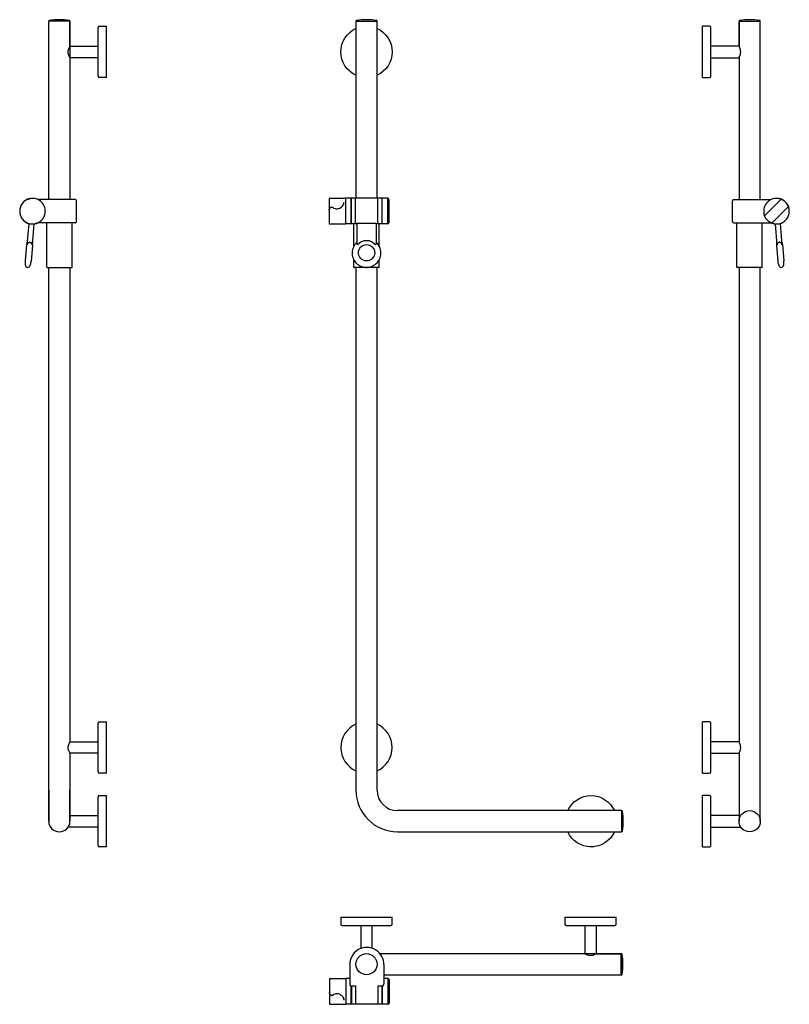
# Model space of a CAD drawing. Units: millimetres. Extents: x -56 to 1145, y -2202 to -666.
import ezdxf

# ---------------------------------------------------------------- set-up
doc = ezdxf.new("R2010")
doc.units = ezdxf.units.MM
doc.layers.add('Hewi', color=7, linetype='Continuous')

msp = doc.modelspace()

# ---------------------------------------------------------------- linework, layer by layer
at = {"layer": 'Hewi'}
for p, q in [((-10.7, -668.4), (-10.7, -668.3)), ((22.3, -668.4), (-10.7, -668.4)), ((-10.7, -946.7), (-10.7, -668.9)), ((22.2, -668.8), (22.2, -707.3)), ((22.2, -668.8), (22.3, -946.7)), ((22.3, -668.3), (22.3, -668.4)), ((22.3, -707.3), (22.3, -668.9)), ((468.5, -668.3), (468.5, -668.4)), ((468.5, -668.4), (501.5, -668.4)), ((468.5, -668.9), (468.5, -944.6)), ((501.5, -668.4), (501.5, -668.3)), ((501.5, -944.6), (501.5, -668.9)), ((1066.4, -668.3), (1066.4, -668.4)), ((1066.4, -668.4), (1099.4, -668.4)), ((1066.4, -668.8), (1066.4, -707.3)), ((1066.4, -707.3), (1066.4, -668.9)), ((1099.4, -668.4), (1099.4, -668.3)), ((1099.4, -946.7), (1099.4, -668.9)), ((445.1, -713.3), (445, -713.3)), ((445, -713.9), (445, -714)), ((445, -714), (445, -714)), ((445, -718.7), (445, -714)), ((445, -718.7), (445, -718.8)), ((445, -718.7), (445, -718.7)), ((445, -719.3), (445.1, -719.3)), ((1066.4, -725.3), (1066.4, -946.7)), ((-10.7, -1916.1), (-10.7, -1052.7)), ((22.2, -1052.7), (22.3, -1792.1)), ((468.5, -1052.6), (468.5, -1867.6)), ((501.5, -1867.6), (501.5, -1052.6)), ((1066.4, -1052.7), (1066.4, -1792.1)), ((1099.4, -1916.1), (1099.4, -1052.7)), ((22.3, -1810.1), (22.3, -1916.1)), ((1066.4, -1810.1), (1066.4, -1916.1)), ((882.8, -1899.6), (533.5, -1899.6)), ((883.4, -1899.6), (883.3, -1899.6)), ((883.3, -1932.6), (883.3, -1899.6)), ((533.5, -1932.6), (882.8, -1932.6)), ((883.3, -1932.6), (883.4, -1932.6)), ((833, -1956), (833, -1956.1)), ((833.5, -1956), (833.6, -1956.1)), ((833.6, -1956.1), (833.6, -1956)), ((838.4, -1956), (833.6, -1956.1)), ((838.4, -1956), (838.5, -1955.9)), ((838.4, -1956), (838.4, -1955.9)), ((839, -1956), (839, -1955.9)), ((458.8, -2139.6), (458.8, -2169.6)), ((512.2, -2139.6), (512.2, -2169.6)), ((427.1, -2162.6), (427.1, -2183.7)), ((428.1, -2161.6), (452.6, -2161.6)), ((452.6, -2161.6), (452.6, -2195.8)), ((452.6, -2164.2), (452.8, -2164.2)), ((458.8, -2161.6), (452.8, -2161.6)), ((452.8, -2161.6), (452.8, -2201.6)), ((518.2, -2161.6), (512.2, -2161.6)), ((518.2, -2161.6), (518.2, -2201.6)), ((518.2, -2164.2), (518.3, -2164.2)), ((518.3, -2161.6), (518.3, -2167.5)), ((520.3, -2163.6), (520.3, -2168.9)), ((460.8, -2172.9), (461.3, -2172.9)), ((461.3, -2201.6), (461.3, -2172.9)), ((461.3, -2172.9), (468, -2172.9)), ((461.3, -2173.6), (461.5, -2173.6)), ((461.3, -2176), (461.5, -2176)), ((461.5, -2177.4), (461.3, -2177.4)), ((461.5, -2179.5), (461.3, -2179.5)), ((461.5, -2172.9), (461.5, -2201.6)), ((468, -2172.9), (468, -2201.6)), ((503, -2172.9), (509.7, -2172.9)), ((503, -2201.6), (503, -2172.9)), ((509.5, -2172.9), (509.5, -2201.6)), ((509.5, -2173.6), (509.7, -2173.6)), ((509.7, -2172.9), (510.2, -2172.9)), ((509.7, -2201.6), (509.7, -2172.9)), ((518.3, -2167.5), (518.3, -2201.6)), ((520.3, -2168.9), (520.3, -2199.6)), ((427.1, -2183.7), (427.1, -2200.5)), ((430.8, -2188.1), (431.4, -2188.1)), ((452.6, -2195.8), (452.6, -2201.6)), ((461.3, -2189.6), (461.5, -2189.6)), ((509.5, -2189.6), (509.7, -2189.6)), ((427.1, -2200.5), (427.1, -2200.6)), ((428.1, -2201.6), (452.6, -2201.6)), ((452.6, -2199), (452.8, -2199)), ((461.3, -2201.6), (452.8, -2201.6)), ((468, -2201.6), (461.5, -2201.6)), ((503, -2201.6), (468, -2201.6)), ((509.5, -2201.6), (503, -2201.6)), ((518.2, -2201.6), (509.7, -2201.6)), ((518.2, -2199), (518.3, -2199))]:
    msp.add_line(p, q, dxfattribs=at)
at = {"layer": 'Hewi', "linetype": 'Continuous'}
for p, q in [((66.3, -754.3), (66.3, -678.3)), ((68.3, -676.3), (79.3, -676.3)), ((79.3, -756.3), (79.3, -676.3)), ((1020.4, -676.3), (1009.4, -676.3)), ((1009.4, -756.3), (1009.4, -676.3)), ((1022.4, -754.3), (1022.4, -678.3)), ((22.3, -707.3), (66.3, -707.3)), ((1066.4, -707.3), (1022.4, -707.3)), ((66.3, -725.3), (22.3, -725.3)), ((1022.4, -725.3), (1066.4, -725.3)), ((79.3, -756.3), (68.3, -756.3)), ((1009.4, -756.3), (1020.4, -756.3)), ((66.3, -1839.1), (66.3, -1763.1)), ((68.3, -1761.1), (79.3, -1761.1)), ((79.3, -1841.1), (79.3, -1761.1)), ((1020.4, -1761.1), (1009.4, -1761.1)), ((1009.4, -1841.1), (1009.4, -1761.1)), ((1022.4, -1839.1), (1022.4, -1763.1)), ((22.3, -1792.1), (66.3, -1792.1)), ((1066.4, -1792.1), (1022.4, -1792.1)), ((66.3, -1810.1), (22.3, -1810.1)), ((1022.4, -1810.1), (1066.4, -1810.1)), ((79.3, -1841.1), (68.3, -1841.1)), ((1009.4, -1841.1), (1020.4, -1841.1)), ((66.3, -1954.1), (66.3, -1878.1)), ((68.3, -1876.1), (79.3, -1876.1)), ((79.3, -1956.1), (79.3, -1876.1)), ((1020.4, -1876.1), (1009.4, -1876.1)), ((1009.4, -1956.1), (1009.4, -1876.1)), ((1022.4, -1954.1), (1022.4, -1878.1)), ((22.3, -1907.1), (66.3, -1907.1)), ((1066.4, -1907.1), (1022.4, -1907.1)), ((66.3, -1925.1), (19.6, -1925.1)), ((1022.4, -1925.1), (1069.1, -1925.1)), ((79.3, -1956.1), (68.3, -1956.1)), ((1009.4, -1956.1), (1020.4, -1956.1)), ((445, -2065.7), (445, -2076.7)), ((445, -2065.7), (525, -2065.7)), ((525, -2076.7), (525, -2065.7)), ((794.7, -2065.7), (794.7, -2076.7)), ((794.7, -2065.7), (874.7, -2065.7)), ((874.7, -2076.7), (874.7, -2065.7)), ((447, -2078.7), (523, -2078.7)), ((476, -2078.7), (476, -2114.7)), ((494, -2114.3), (494, -2078.7)), ((796.7, -2078.7), (872.7, -2078.7)), ((825.7, -2078.7), (825.7, -2122.7)), ((843.7, -2122.7), (843.7, -2078.7)), ((882.2, -2122.7), (506.1, -2122.7)), ((525.6, -2122.7), (506.1, -2122.7)), ((843.7, -2122.7), (882.2, -2122.7)), ((882.2, -2139.2), (882.2, -2122.7)), ((882.8, -2122.7), (882.7, -2122.7)), ((882.7, -2155.7), (882.7, -2122.7)), ((882.2, -2155.7), (882.2, -2139.2)), ((512.2, -2155.7), (882.2, -2155.7)), ((882.7, -2155.7), (882.8, -2155.7))]:
    msp.add_line(p, q, dxfattribs=at)
at = {"layer": 'Hewi', "extrusion": (0, 1, 0)}
for p, q in [((5.9, -946.7), (-27.4, -946.7)), ((30.6, -946.7), (5.9, -946.7)), ((32.6, -980.7), (32.6, -948.7)), ((426.7, -945.6), (426.7, -945.8)), ((426.7, -945.8), (426.7, -962.5)), ((427.7, -944.6), (452.2, -944.6)), ((452.2, -944.6), (452.2, -950.5)), ((452.2, -947.2), (452.4, -947.2)), ((452.2, -950.5), (452.2, -984.6)), ((460.9, -944.6), (452.4, -944.6)), ((452.4, -944.6), (452.4, -964.6)), ((460.9, -984.6), (460.9, -944.6)), ((460.9, -946.6), (461.1, -946.6)), ((461.1, -949.3), (460.9, -949.3)), ((467.6, -944.6), (461.1, -944.6)), ((461.1, -944.6), (461.1, -964.6)), ((502.6, -944.6), (467.6, -944.6)), ((467.6, -944.6), (467.6, -984.6)), ((509.1, -944.6), (502.6, -944.6)), ((502.6, -984.6), (502.6, -944.6)), ((509.1, -944.6), (509.1, -964.6)), ((509.1, -946.6), (509.3, -946.6)), ((509.3, -949.3), (509.1, -949.3)), ((517.8, -944.6), (509.3, -944.6)), ((509.3, -984.6), (509.3, -944.6)), ((517.8, -944.6), (517.8, -964.6)), ((517.8, -947.2), (517.9, -947.2)), ((517.9, -944.6), (517.9, -984.6)), ((519.9, -946.6), (519.9, -982.6)), ((1056, -980.7), (1056, -948.7)), ((1058, -946.7), (1082.7, -946.7)), ((1082.7, -946.7), (1116, -946.7)), ((1107.2, -970.8), (1130.9, -947.2)), ((426.7, -962.5), (426.7, -983.6)), ((431, -958.2), (430.4, -958.2)), ((452.4, -964.6), (452.4, -984.6)), ((460.9, -956.6), (461.1, -956.6)), ((461.1, -964.6), (461.1, -984.6)), ((509.1, -956.6), (509.3, -956.6)), ((509.1, -964.6), (509.1, -984.6)), ((517.8, -964.6), (517.8, -984.6)), ((1142.2, -958.5), (1118.6, -982.1)), ((5.9, -982.7), (-27.4, -982.7)), ((-13.8, -1052), (-13.8, -982.7)), ((30.6, -982.7), (5.9, -982.7)), ((25.6, -1052), (25.6, -982.7)), ((452.2, -982), (452.4, -982)), ((460.9, -970.3), (461.1, -970.3)), ((460.9, -970.4), (461.1, -970.4)), ((461.1, -972.4), (460.9, -972.4)), ((460.9, -972.6), (461.1, -972.6)), ((460.9, -979.9), (461.1, -979.9)), ((461.1, -982.6), (460.9, -982.6)), ((509.1, -972.6), (509.3, -972.6)), ((509.1, -979.9), (509.3, -979.9)), ((509.3, -982.6), (509.1, -982.6)), ((517.8, -982), (517.9, -982)), ((1058, -982.7), (1082.7, -982.7)), ((1063, -1052), (1063, -982.7)), ((1082.7, -982.7), (1116, -982.7)), ((1102.4, -1052), (1102.4, -982.7)), ((-41.8, -983.8), (-44.7, -1017)), ((-33.8, -984.5), (-36.7, -1017.7)), ((427.7, -984.6), (452.2, -984.6)), ((460.9, -984.6), (452.4, -984.6)), ((467.6, -984.6), (461.1, -984.6)), ((465.4, -1019.1), (465.4, -984.6)), ((470.1, -984.6), (467.6, -984.6)), ((470.1, -984.1), (470.1, -1014.8)), ((499.1, -983.8), (471.1, -983.8)), ((500.1, -984.1), (500.1, -1014.8)), ((502.6, -984.6), (500.1, -984.6)), ((509.1, -984.6), (502.6, -984.6)), ((504.8, -1019.1), (504.8, -984.6)), ((517.8, -984.6), (509.3, -984.6)), ((1122.4, -984.5), (1125.4, -1017.7)), ((1130.4, -983.8), (1133.3, -1017)), ((-45.5, -1016.8), (-47.7, -1042.1)), ((-35.9, -1017.7), (-38.1, -1043)), ((1124.5, -1017.7), (1126.8, -1043)), ((1134.1, -1016.8), (1136.3, -1042.1)), ((465.4, -1051.9), (465.4, -1040.7)), ((504.8, -1051.9), (504.8, -1040.7)), ((-13.1, -1052.7), (24.9, -1052.7)), ((504.1, -1052.6), (466.1, -1052.6)), ((1101.7, -1052.7), (1063.7, -1052.7)), ((-10.7, -1867.6), (-10.7, -1916.1)), ((22.3, -1916.1), (22.3, -1867.6))]:
    msp.add_line(p, q, dxfattribs=at)
at = {"layer": 'Hewi'}
for centre in [(1082.9, -1916.1), (485, -2139.1)]:
    msp.add_circle(centre, 16.5, dxfattribs=at)
for centre, radius, start, end in [((-9.5, -668.3), 1.2, 97.3996, 180), ((-10.2, -668.9), 0.5, 90, 180), ((5.8, -786.1), 120, 82.6004, 97.3996), ((21.1, -668.3), 1.2, 0, 82.6004), ((21.8, -668.9), 0.5, 0, 90), ((469.7, -668.3), 1.2, 97.3996, 180), ((469, -668.9), 0.5, 90, 180), ((485, -786.1), 120, 82.6004, 97.3996), ((500.3, -668.3), 1.2, 0, 82.6004), ((501, -668.9), 0.5, 0, 90), ((1067.6, -668.3), 1.2, 97.3996, 180), ((1066.9, -668.9), 0.5, 90, 180), ((1082.9, -786.1), 120, 82.6004, 97.3996), ((1098.2, -668.3), 1.2, 0, 82.6004), ((1098.9, -668.9), 0.5, 0, 90), ((-36.1, -964.7), 20, 64.1579, 295.8421), ((-41.5, -946.5), 1, 106.7263, 225), ((-36.1, -964.7), 20, 100.4433, 106.7263), ((-36.1, -964.7), 20, 349.5567, 100.4433), ((30.6, -948.7), 2, 0, 90), ((427.7, -945.6), 1, 90, 180), ((517.9, -946.6), 2, 0, 90), ((1058, -948.7), 2, 90, 180), ((1124.7, -964.7), 20, 79.5567, 190.4433), ((1124.7, -964.7), 20, 244.1579, 115.8421), ((1124.7, -964.7), 20, 73.2737, 79.5567), ((1130.2, -946.5), 1, 315, 73.2737), ((-36.1, -964.7), 20, 169.5567, 280.4433), ((-36.1, -964.7), 20, 163.2737, 169.5567), ((-54.3, -959.2), 1, 45, 163.2737), ((1124.7, -964.7), 20, 259.5567, 10.4433), ((1142.9, -959.2), 1, 16.7263, 135), ((1124.7, -964.7), 20, 10.4433, 16.7263), ((-30.6, -982.8), 1, 286.7263, 45), ((-17.9, -970.1), 1, 225, 343.2737), ((-36.1, -964.7), 20, 343.2737, 349.5567), ((30.6, -980.7), 2, 270, 0), ((517.9, -982.6), 2, 270, 0), ((1058, -980.7), 2, 180, 270), ((1124.7, -964.7), 20, 190.4433, 196.7263), ((1106.5, -970.1), 1, 196.7263, 315), ((1119.3, -982.8), 1, 135, 253.2737), ((-36.1, -964.7), 20, 280.4433, 286.7263), ((427.7, -983.6), 1, 180, 270), ((1124.7, -964.7), 20, 253.2737, 259.5567), ((72.3, -1039.9), 120, 165.9777, 168.9227), ((-155.9, -1019.9), 120, 1.0773, 4.0223), ((1244.5, -1019.9), 120, 175.9777, 178.9227), ((1016.4, -1039.9), 120, 11.0773, 14.0223), ((72.3, -1039.9), 120, 181.0773, 184.1769), ((-155.9, -1019.9), 120, 345.8231, 348.9227), ((1244.5, -1019.9), 120, 191.0773, 194.1769), ((1016.4, -1039.9), 120, 355.8231, 358.9227), ((-43.4, -1048.3), 4, 184.1769, 345.8231), ((-13.1, -1052), 0.7, 180, 270), ((24.9, -1052), 0.7, 270, 0), ((466.1, -1051.9), 0.7, 180, 270), ((504.1, -1051.9), 0.7, 270, 0), ((1063.7, -1052), 0.7, 180, 270), ((1101.7, -1052), 0.7, 270, 0), ((1132, -1048.3), 4, 194.1769, 355.8231), ((485, -1801.1), 40, 114.362, 245.638), ((485, -1801.1), 40, 294.362, 65.638), ((533.5, -1867.6), 65, 180, 270), ((533.5, -1867.6), 32, 180, 270), ((882.8, -1900.1), 0.5, 0, 90), ((883.4, -1900.8), 1.2, 7.3996, 90), ((765.6, -1916.1), 120, 352.6004, 7.3996), ((5.8, -1916.1), 16.5, 180, 0), ((5.8, -1916.1), 16.5, 180, 0), ((882.8, -1932.1), 0.5, 270, 0), ((883.4, -1931.4), 1.2, 270, 352.6004), ((485.5, -2139.6), 26.7, 110.8428, 180), ((485.5, -2139.6), 26.7, 0, 110.8428), ((428.1, -2162.6), 1, 90, 180), ((518.3, -2163.6), 2, 0, 90), ((428.1, -2200.6), 1, 180, 270), ((518.3, -2199.6), 2, 270, 0)]:
    msp.add_arc(centre, radius, start, end, dxfattribs=at)
at = {"layer": 'Hewi', "linetype": 'Continuous'}
for centre, radius, start, end in [((68.3, -678.3), 2, 90, 180), ((1020.4, -678.3), 2, 0, 90), ((68.3, -754.3), 2, 180, 270), ((1020.4, -754.3), 2, 270, 0), ((68.3, -1763.1), 2, 90, 180), ((1020.4, -1763.1), 2, 0, 90), ((68.3, -1839.1), 2, 180, 270), ((1020.4, -1839.1), 2, 270, 0), ((68.3, -1878.1), 2, 90, 180), ((1020.4, -1878.1), 2, 0, 90), ((68.3, -1954.1), 2, 180, 270), ((1020.4, -1954.1), 2, 270, 0), ((447, -2076.7), 2, 180, 270), ((523, -2076.7), 2, 270, 0), ((796.7, -2076.7), 2, 180, 270), ((872.7, -2076.7), 2, 270, 0), ((882.2, -2123.2), 0.5, 0, 90), ((882.8, -2123.9), 1.2, 7.3996, 90), ((765, -2139.2), 120, 352.6004, 7.3996), ((882.2, -2155.2), 0.5, 270, 0), ((882.8, -2154.5), 1.2, 270, 352.6004)]:
    msp.add_arc(centre, radius, start, end, dxfattribs=at)
at = {"layer": 'Hewi', "extrusion": (0, 0, -1)}
for centre, start, end in [((-485, -716.3), 294.3675, 65.6325), ((-485, -716.3), 114.3619, 180), ((-485, -716.3), 180, 245.6381), ((-835.4, -1916.1), 24.3619, 90), ((-835.4, -1916.1), 90, 155.6381), ((-835.4, -1916.1), 204.3675, 335.6325)]:
    msp.add_arc(centre, 40, start, end, dxfattribs=at)
at = {"layer": 'Hewi'}
msp.add_ellipse((485.1, -1029.5), major_axis=(-18.8, 0), ratio=0.996195, start_param=-2.40977, end_param=-0.731823, dxfattribs=at)
msp.add_ellipse((485.1, -1029.5), major_axis=(12.7, 0), ratio=0.996195, dxfattribs=at)
at = {"layer": 'Hewi', "linetype": 'Continuous'}
for points in [[(22.3, -725.3), (22.3, -725.3), (21.7, -724.4), (20.4, -721.2), (19.7, -718.9), (19.7, -714.1), (20.4, -711.7), (21.7, -708.4), (22.3, -707.4), (22.3, -707.3)], [(1066.4, -725.3), (1066.4, -725.3), (1066.9, -724.4), (1068.2, -721.2), (1068.9, -718.9), (1068.9, -714.1), (1068.3, -711.7), (1066.9, -708.4), (1066.4, -707.4), (1066.4, -707.3)], [(22.3, -1810.1), (22.3, -1810.1), (21.7, -1809.1), (20.4, -1806), (19.7, -1803.7), (19.7, -1798.9), (20.4, -1796.5), (21.7, -1793.2), (22.3, -1792.1), (22.3, -1792.1)], [(1066.4, -1810.1), (1066.4, -1810.1), (1066.9, -1809.1), (1068.2, -1806), (1068.9, -1803.7), (1068.9, -1798.9), (1068.3, -1796.5), (1066.9, -1793.2), (1066.4, -1792.1), (1066.4, -1792.1)], [(825.7, -2122.7), (825.7, -2122.7), (826.7, -2123.2), (829.8, -2124.5), (832.1, -2125.2), (836.9, -2125.2), (839.3, -2124.5), (842.6, -2123.2), (843.7, -2122.6), (843.7, -2122.7)]]:
    msp.add_open_spline(points, degree=3, knots=[0, 0, 0, 0, 0.243447, 0.243447, 0.495631, 0.495631, 0.747816, 0.747816, 1, 1, 1, 1], dxfattribs=at)
at = {"layer": 'Hewi'}
for points, knots in [([(-41.8, -945.5), (-41.9, -945.5), (-42, -945.5), (-42.4, -945.7), (-42.7, -945.8), (-43.5, -946.1), (-43.8, -946.2), (-44.6, -946.6), (-45, -946.8), (-45.8, -947.2), (-46.2, -947.4), (-47, -947.9), (-47.4, -948.2), (-48.3, -948.8), (-48.7, -949.1), (-49.5, -949.8), (-49.9, -950.2), (-50.6, -950.9), (-50.9, -951.2), (-51.6, -952), (-51.9, -952.5), (-52.5, -953.3), (-52.8, -953.7), (-53.3, -954.5), (-53.6, -955), (-54, -955.7), (-54.2, -956.1), (-54.5, -956.9), (-54.7, -957.3), (-55, -958), (-55.1, -958.4), (-55.2, -958.8), (-55.2, -958.8), (-55.2, -958.9)], [7.989195, 7.989195, 7.989195, 7.989195, 8.25448, 8.25448, 9.559038, 9.559038, 10.863596, 10.863596, 12.168154, 12.168154, 13.472061, 13.472061, 14.775969, 14.775969, 16.079877, 16.079877, 17.383785, 17.383785, 18.687692, 18.687692, 19.9916, 19.9916, 21.295508, 21.295508, 22.599415, 22.599415, 23.903973, 23.903973, 25.208531, 25.208531, 26.513089, 26.513089, 26.778374, 26.778374, 26.778374, 26.778374]), ([(431.8, -958.5), (432.5, -959), (433.3, -959.5), (435.3, -960.6), (436.6, -961), (439.1, -961.2), (440.4, -961), (442.8, -960.3), (443.9, -959.7), (446.1, -958.1), (447.2, -957), (448.8, -954.9), (449.3, -953.9), (449.8, -952.2), (450, -951.6), (450, -951)], [1.736023, 1.736023, 1.736023, 1.736023, 4.481725, 4.481725, 8.494257, 8.494257, 12.23021, 12.23021, 16.019003, 16.019003, 20.631919, 20.631919, 24.557264, 24.557264, 27.09366, 27.09366, 27.09366, 27.09366]), ([(1130.5, -945.5), (1130.5, -945.5), (1130.6, -945.5), (1131, -945.7), (1131.4, -945.8), (1132.1, -946.1), (1132.5, -946.2), (1133.3, -946.6), (1133.7, -946.8), (1134.4, -947.2), (1134.8, -947.4), (1135.7, -947.9), (1136.1, -948.2), (1136.9, -948.8), (1137.3, -949.1), (1138.1, -949.8), (1138.5, -950.2), (1139.2, -950.9), (1139.6, -951.2), (1140.3, -952), (1140.6, -952.5), (1141.2, -953.3), (1141.5, -953.7), (1142, -954.5), (1142.2, -955), (1142.6, -955.7), (1142.8, -956.1), (1143.2, -956.9), (1143.3, -957.3), (1143.6, -958), (1143.7, -958.4), (1143.8, -958.8), (1143.9, -958.8), (1143.9, -958.9)], [7.989195, 7.989195, 7.989195, 7.989195, 8.25448, 8.25448, 9.559038, 9.559038, 10.863596, 10.863596, 12.168154, 12.168154, 13.472061, 13.472061, 14.775969, 14.775969, 16.079877, 16.079877, 17.383785, 17.383785, 18.687692, 18.687692, 19.9916, 19.9916, 21.295508, 21.295508, 22.599415, 22.599415, 23.903973, 23.903973, 25.208531, 25.208531, 26.513089, 26.513089, 26.778374, 26.778374, 26.778374, 26.778374]), ([(426.7, -962.5), (426.7, -962.5), (426.7, -962.5), (426.7, -962.4), (426.7, -962.4), (426.7, -962.3), (426.7, -962.3), (426.8, -962.2), (426.8, -962.1), (426.9, -961.8), (427, -961.6), (427.1, -961.4), (427.2, -961.3), (427.3, -961.2), (427.3, -961.1), (427.4, -961), (427.4, -960.9), (427.5, -960.9), (427.5, -960.9), (427.5, -960.9)], [0, 0, 0, 0, 0.075697, 0.075697, 0.278985, 0.278985, 0.349753, 0.349753, 0.591935, 0.591935, 1.276515, 1.276515, 1.476317, 1.476317, 1.827563, 1.827563, 1.910592, 1.910592, 1.954297, 1.954297, 1.954297, 1.954297]), ([(427.5, -960.9), (428.1, -960.2), (428.7, -959.5), (429.3, -958.8), (429.3, -958.8), (429.3, -958.8)], [0.523856, 0.523856, 0.523856, 0.523856, 3.344927, 3.344927, 3.375545, 3.375545, 3.375545, 3.375545]), ([(429.3, -958.8), (429.4, -958.8), (429.4, -958.7), (429.4, -958.7), (429.5, -958.6), (429.5, -958.6), (429.6, -958.5), (429.7, -958.5), (429.7, -958.4), (429.9, -958.3), (430, -958.2), (430.2, -958.2), (430.3, -958.2), (430.4, -958.2)], [1.654075, 1.654075, 1.654075, 1.654075, 1.715582, 1.715582, 1.90297, 1.90297, 2.031734, 2.031734, 2.255265, 2.255265, 2.814065, 2.814065, 3.138693, 3.138693, 3.138693, 3.138693]), ([(431, -958.2), (431.1, -958.2), (431.1, -958.2), (431.2, -958.2), (431.2, -958.2), (431.3, -958.2), (431.4, -958.2), (431.5, -958.3), (431.5, -958.3), (431.6, -958.3), (431.6, -958.3), (431.7, -958.4), (431.7, -958.4), (431.7, -958.4)], [0.2039, 0.2039, 0.2039, 0.2039, 0.414091, 0.414091, 0.553159, 0.553159, 0.934262, 0.934262, 1.058716, 1.058716, 1.209079, 1.209079, 1.267392, 1.267392, 1.267392, 1.267392]), ([(431.7, -958.4), (431.7, -958.4), (431.7, -958.4), (431.7, -958.4), (431.7, -958.4), (431.7, -958.4), (431.7, -958.4), (431.7, -958.4), (431.7, -958.4), (431.7, -958.4), (431.7, -958.4), (431.8, -958.4), (431.8, -958.4), (431.8, -958.4), (431.8, -958.5), (431.8, -958.5), (431.8, -958.5), (431.8, -958.5), (431.8, -958.5), (431.8, -958.5)], [0, 0, 0, 0, 0.0069048, 0.0069048, 0.024766, 0.024766, 0.0545553, 0.0545553, 0.0643559, 0.0643559, 0.0859949, 0.0859949, 0.1473005, 0.1473005, 0.1844538, 0.1844538, 0.2059423, 0.2059423, 0.2061965, 0.2061965, 0.2061965, 0.2061965]), ([(-30.3, -983.8), (-30.2, -983.8), (-30, -983.7), (-29.5, -983.6), (-29.3, -983.5), (-28.8, -983.3), (-28.6, -983.2), (-28, -983), (-27.8, -982.8), (-27.2, -982.6), (-26.9, -982.4), (-26.3, -982.1), (-25.9, -981.9), (-25.4, -981.5), (-25, -981.3), (-24.4, -980.9), (-24.1, -980.7), (-23.4, -980.2), (-23.1, -979.9), (-22.5, -979.3), (-22.2, -979.1), (-21.7, -978.5), (-21.4, -978.2), (-20.8, -977.6), (-20.6, -977.3), (-20.1, -976.7), (-19.8, -976.3), (-19.4, -975.7), (-19.2, -975.4), (-18.8, -974.8), (-18.7, -974.5), (-18.3, -973.9), (-18.2, -973.6), (-17.9, -973), (-17.8, -972.7), (-17.5, -972.1), (-17.4, -971.9), (-17.3, -971.4), (-17.2, -971.2), (-17, -970.8), (-17, -970.6), (-16.9, -970.4)], [-26.250091, -26.250091, -26.250091, -26.250091, -25.192267, -25.192267, -24.062974, -24.062974, -22.970394, -22.970394, -21.877814, -21.877814, -20.785234, -20.785234, -19.692654, -19.692654, -18.594622, -18.594622, -17.496591, -17.496591, -16.398559, -16.398559, -15.300527, -15.300527, -14.202496, -14.202496, -13.104464, -13.104464, -12.006432, -12.006432, -10.908401, -10.908401, -9.815821, -9.815821, -8.723241, -8.723241, -7.630661, -7.630661, -6.538081, -6.538081, -5.408788, -5.408788, -4.350964, -4.350964, -4.350964, -4.350964]), ([(1119, -983.8), (1118.8, -983.8), (1118.6, -983.7), (1118.2, -983.6), (1118, -983.5), (1117.5, -983.3), (1117.2, -983.2), (1116.7, -983), (1116.4, -982.8), (1115.8, -982.6), (1115.5, -982.4), (1114.9, -982.1), (1114.6, -981.9), (1114, -981.5), (1113.7, -981.3), (1113, -980.9), (1112.7, -980.7), (1112.1, -980.2), (1111.8, -979.9), (1111.2, -979.3), (1110.9, -979.1), (1110.3, -978.5), (1110, -978.2), (1109.5, -977.6), (1109.2, -977.3), (1108.7, -976.7), (1108.5, -976.3), (1108, -975.7), (1107.8, -975.4), (1107.5, -974.8), (1107.3, -974.5), (1107, -973.9), (1106.8, -973.6), (1106.5, -973), (1106.4, -972.7), (1106.2, -972.1), (1106.1, -971.9), (1105.9, -971.4), (1105.8, -971.2), (1105.7, -970.8), (1105.6, -970.6), (1105.6, -970.4)], [-26.250091, -26.250091, -26.250091, -26.250091, -25.192267, -25.192267, -24.062974, -24.062974, -22.970394, -22.970394, -21.877814, -21.877814, -20.785234, -20.785234, -19.692654, -19.692654, -18.594622, -18.594622, -17.496591, -17.496591, -16.398559, -16.398559, -15.300527, -15.300527, -14.202496, -14.202496, -13.104464, -13.104464, -12.006432, -12.006432, -10.908401, -10.908401, -9.815821, -9.815821, -8.723241, -8.723241, -7.630661, -7.630661, -6.538081, -6.538081, -5.408788, -5.408788, -4.350964, -4.350964, -4.350964, -4.350964]), ([(471.1, -983.8), (470.9, -983.8), (470.8, -983.8), (470.6, -983.8), (470.4, -983.9), (470.3, -983.9), (470.2, -983.9), (470.1, -984), (470.1, -984), (470.1, -984.1)], [0, 0, 0, 0, 0.376654, 0.376654, 0.753309, 0.753309, 1.135751, 1.135751, 1.518194, 1.518194, 1.518194, 1.518194]), ([(500.1, -984.1), (500.1, -984), (500, -984), (499.9, -983.9), (499.9, -983.9), (499.7, -983.9), (499.6, -983.8), (499.3, -983.8), (499.2, -983.8), (499.1, -983.8)], [-1.518194, -1.518194, -1.518194, -1.518194, -1.135751, -1.135751, -0.753309, -0.753309, -0.376654, -0.376654, 0, 0, 0, 0]), ([(-43.5, -1014.8), (-43.4, -1014.7), (-43.3, -1014.6), (-43.1, -1014.3), (-42.9, -1014.1), (-42.5, -1013.8), (-42.3, -1013.7), (-41.9, -1013.5), (-41.7, -1013.4), (-41.3, -1013.3), (-41.1, -1013.2), (-40.7, -1013.2), (-40.5, -1013.2), (-40.1, -1013.2), (-39.9, -1013.2), (-39.5, -1013.4), (-39.4, -1013.4), (-39, -1013.6), (-38.8, -1013.8), (-38.4, -1014), (-38.3, -1014.2), (-38, -1014.6), (-37.8, -1014.8), (-37.6, -1015.1), (-37.6, -1015.2), (-37.5, -1015.3)], [50.217035, 50.217035, 50.217035, 50.217035, 50.530393, 50.530393, 51.295981, 51.295981, 51.929143, 51.929143, 52.562305, 52.562305, 53.125514, 53.125514, 53.688722, 53.688722, 54.251931, 54.251931, 54.815139, 54.815139, 55.448301, 55.448301, 56.081464, 56.081464, 56.847052, 56.847052, 57.160409, 57.160409, 57.160409, 57.160409]), ([(470.1, -1013.2), (469, -1014.2), (467.9, -1015.3), (466.1, -1017.8), (465.2, -1019.2), (464.5, -1020.7), (463.3, -1023.4), (462.7, -1026.2), (462.5, -1032.1), (463, -1035), (465, -1040.5), (466.6, -1043), (470.5, -1047.3), (472.9, -1049), (478.2, -1051.5), (481.1, -1052.2), (487, -1052.4), (489.9, -1052), (495.4, -1050), (498, -1048.5), (502.3, -1044.6), (504.1, -1042.2), (506.6, -1037), (507.4, -1034.1), (507.7, -1028.3), (507.3, -1025.4), (505.4, -1019.8), (503.9, -1017.3), (501.4, -1014.4), (500.7, -1013.8), (500.1, -1013.2)], [132.307286, 132.307286, 132.307286, 132.307286, 136.785533, 136.785533, 141.75557, 141.75557, 141.75557, 150.535085, 150.535085, 159.315807, 159.315807, 168.101503, 168.101503, 176.893003, 176.893003, 185.687769, 185.687769, 194.481448, 194.481448, 203.270348, 203.270348, 212.053461, 212.053461, 220.833091, 220.833091, 229.613619, 229.613619, 238.398943, 238.398943, 241.12434, 241.12434, 241.12434, 241.12434]), ([(1132.1, -1014.8), (1132.1, -1014.7), (1132, -1014.6), (1131.7, -1014.3), (1131.5, -1014.1), (1131.2, -1013.8), (1131, -1013.7), (1130.6, -1013.5), (1130.4, -1013.4), (1130, -1013.3), (1129.8, -1013.2), (1129.4, -1013.2), (1129.2, -1013.2), (1128.8, -1013.2), (1128.6, -1013.2), (1128.2, -1013.4), (1128, -1013.4), (1127.6, -1013.6), (1127.5, -1013.8), (1127.1, -1014), (1126.9, -1014.2), (1126.6, -1014.6), (1126.5, -1014.8), (1126.3, -1015.1), (1126.2, -1015.2), (1126.1, -1015.3)], [50.217035, 50.217035, 50.217035, 50.217035, 50.530393, 50.530393, 51.295981, 51.295981, 51.929143, 51.929143, 52.562305, 52.562305, 53.125514, 53.125514, 53.688722, 53.688722, 54.251931, 54.251931, 54.815139, 54.815139, 55.448301, 55.448301, 56.081464, 56.081464, 56.847052, 56.847052, 57.160409, 57.160409, 57.160409, 57.160409]), ([(-44.7, -1017), (-44.7, -1017), (-44.7, -1017.1), (-44.7, -1017.1), (-44.7, -1017.1), (-44.7, -1017.1), (-44.7, -1017.1), (-44.7, -1017.1), (-44.7, -1017.1), (-44.7, -1017.1), (-44.7, -1017), (-44.6, -1017), (-44.6, -1017), (-44.6, -1016.9), (-44.6, -1016.9), (-44.6, -1016.9)], [-2.0819576, -2.0819576, -2.0819576, -2.0819576, -2.0290365, -2.0290365, -1.9761154, -1.9761154, -1.9382966, -1.9382966, -1.9004777, -1.9004777, -1.7986529, -1.7986529, -1.6968281, -1.6968281, -1.658125, -1.658125, -1.658125, -1.658125]), ([(-44.6, -1016.9), (-44.6, -1016.9), (-44.6, -1016.9), (-44.5, -1016.6), (-44.4, -1016.4), (-44.2, -1015.9), (-44.1, -1015.7), (-43.8, -1015.2), (-43.6, -1015), (-43.5, -1014.8)], [0.649611, 0.649611, 0.649611, 0.649611, 0.733359, 0.733359, 1.466717, 1.466717, 2.25165, 2.25165, 3.036582, 3.036582, 3.036582, 3.036582]), ([(-37.5, -1015.3), (-37.4, -1015.5), (-37.3, -1015.8), (-37, -1016.3), (-37, -1016.6), (-36.8, -1017), (-36.8, -1017.3), (-36.8, -1017.5), (-36.8, -1017.6), (-36.7, -1017.6)], [8.778951, 8.778951, 8.778951, 8.778951, 9.563883, 9.563883, 10.348815, 10.348815, 11.082174, 11.082174, 11.165922, 11.165922, 11.165922, 11.165922]), ([(-36.7, -1017.6), (-36.7, -1017.6), (-36.7, -1017.6), (-36.7, -1017.7), (-36.7, -1017.7), (-36.7, -1017.7), (-36.7, -1017.8), (-36.7, -1017.8), (-36.7, -1017.8), (-36.7, -1017.8), (-36.7, -1017.8), (-36.7, -1017.8), (-36.7, -1017.8), (-36.7, -1017.8), (-36.7, -1017.7), (-36.7, -1017.7)], [1.658125, 1.658125, 1.658125, 1.658125, 1.6968281, 1.6968281, 1.7986529, 1.7986529, 1.9004777, 1.9004777, 1.9382966, 1.9382966, 1.9761154, 1.9761154, 2.0290365, 2.0290365, 2.0819576, 2.0819576, 2.0819576, 2.0819576]), ([(470.7, -1016.9), (470.7, -1016.9), (470.7, -1016.8), (470.6, -1016.6), (470.5, -1016.4), (470.3, -1015.9), (470.2, -1015.7), (470.1, -1015.2), (470.1, -1015), (470.1, -1014.8)], [0.649611, 0.649611, 0.649611, 0.649611, 0.733359, 0.733359, 1.466717, 1.466717, 2.25165, 2.25165, 3.036582, 3.036582, 3.036582, 3.036582]), ([(471.1, -1017), (471.1, -1017), (471, -1017), (471, -1017.1), (471, -1017.1), (471, -1017.1), (470.9, -1017.1), (470.9, -1017.1), (470.9, -1017.1), (470.9, -1017.1), (470.8, -1017), (470.8, -1017), (470.8, -1017), (470.8, -1016.9), (470.8, -1016.9), (470.7, -1016.9)], [-2.0819576, -2.0819576, -2.0819576, -2.0819576, -2.0290365, -2.0290365, -1.9761154, -1.9761154, -1.9382966, -1.9382966, -1.9004777, -1.9004777, -1.7986529, -1.7986529, -1.6968281, -1.6968281, -1.658125, -1.658125, -1.658125, -1.658125]), ([(499.4, -1016.9), (499.4, -1016.9), (499.4, -1016.9), (499.3, -1017), (499.3, -1017), (499.3, -1017), (499.3, -1017.1), (499.2, -1017.1), (499.2, -1017.1), (499.2, -1017.1), (499.2, -1017.1), (499.1, -1017.1), (499.1, -1017.1), (499.1, -1017), (499.1, -1017), (499.1, -1017)], [1.658125, 1.658125, 1.658125, 1.658125, 1.6968281, 1.6968281, 1.7986529, 1.7986529, 1.9004777, 1.9004777, 1.9382966, 1.9382966, 1.9761154, 1.9761154, 2.0290365, 2.0290365, 2.0819576, 2.0819576, 2.0819576, 2.0819576]), ([(500.1, -1014.8), (500.1, -1015), (500, -1015.2), (499.9, -1015.7), (499.8, -1015.9), (499.6, -1016.4), (499.5, -1016.6), (499.4, -1016.8), (499.4, -1016.9), (499.4, -1016.9)], [8.794524, 8.794524, 8.794524, 8.794524, 9.579456, 9.579456, 10.364389, 10.364389, 11.097748, 11.097748, 11.181495, 11.181495, 11.181495, 11.181495]), ([(1126.1, -1015.3), (1126, -1015.5), (1125.9, -1015.8), (1125.7, -1016.3), (1125.6, -1016.6), (1125.5, -1017), (1125.4, -1017.3), (1125.4, -1017.5), (1125.4, -1017.6), (1125.4, -1017.6)], [8.778951, 8.778951, 8.778951, 8.778951, 9.563883, 9.563883, 10.348815, 10.348815, 11.082174, 11.082174, 11.165922, 11.165922, 11.165922, 11.165922]), ([(1125.4, -1017.6), (1125.4, -1017.6), (1125.4, -1017.6), (1125.4, -1017.7), (1125.4, -1017.7), (1125.4, -1017.7), (1125.4, -1017.8), (1125.4, -1017.8), (1125.4, -1017.8), (1125.4, -1017.8), (1125.4, -1017.8), (1125.4, -1017.8), (1125.4, -1017.8), (1125.4, -1017.8), (1125.4, -1017.7), (1125.4, -1017.7)], [1.658125, 1.658125, 1.658125, 1.658125, 1.6968281, 1.6968281, 1.7986529, 1.7986529, 1.9004777, 1.9004777, 1.9382966, 1.9382966, 1.9761154, 1.9761154, 2.0290365, 2.0290365, 2.0819576, 2.0819576, 2.0819576, 2.0819576]), ([(1133.3, -1016.9), (1133.3, -1016.9), (1133.2, -1016.9), (1133.2, -1016.6), (1133.1, -1016.4), (1132.9, -1015.9), (1132.8, -1015.7), (1132.4, -1015.2), (1132.3, -1015), (1132.1, -1014.8)], [0.649611, 0.649611, 0.649611, 0.649611, 0.733359, 0.733359, 1.466717, 1.466717, 2.25165, 2.25165, 3.036582, 3.036582, 3.036582, 3.036582]), ([(1133.3, -1017), (1133.3, -1017), (1133.3, -1017.1), (1133.3, -1017.1), (1133.3, -1017.1), (1133.3, -1017.1), (1133.3, -1017.1), (1133.3, -1017.1), (1133.3, -1017.1), (1133.3, -1017.1), (1133.3, -1017), (1133.3, -1017), (1133.3, -1017), (1133.3, -1016.9), (1133.3, -1016.9), (1133.3, -1016.9)], [-2.0819576, -2.0819576, -2.0819576, -2.0819576, -2.0290365, -2.0290365, -1.9761154, -1.9761154, -1.9382966, -1.9382966, -1.9004777, -1.9004777, -1.7986529, -1.7986529, -1.6968281, -1.6968281, -1.658125, -1.658125, -1.658125, -1.658125]), ([(458.8, -2169.6), (458.8, -2170), (458.8, -2170.4), (459, -2171.1), (459.1, -2171.3), (459.3, -2171.7), (459.4, -2171.9), (459.7, -2172.3), (459.8, -2172.5), (460.2, -2172.7), (460.3, -2172.8), (460.5, -2172.9), (460.6, -2172.9), (460.8, -2172.9)], [-4.494551, -4.494551, -4.494551, -4.494551, -3.042994, -3.042994, -2.317215, -2.317215, -1.591436, -1.591436, -0.795718, -0.795718, -0.397859, -0.397859, 0, 0, 0, 0]), ([(510.2, -2172.9), (510.3, -2172.9), (510.4, -2172.9), (510.7, -2172.8), (510.8, -2172.7), (511.1, -2172.5), (511.3, -2172.3), (511.5, -2171.9), (511.6, -2171.7), (511.8, -2171.3), (511.9, -2171.1), (512.1, -2170.4), (512.2, -2170), (512.2, -2169.6)], [0, 0, 0, 0, 0.397859, 0.397859, 0.795718, 0.795718, 1.591436, 1.591436, 2.317215, 2.317215, 3.042994, 3.042994, 4.494551, 4.494551, 4.494551, 4.494551]), ([(427.9, -2185.4), (427.9, -2185.4), (427.8, -2185.3), (427.8, -2185.2), (427.7, -2185.2), (427.6, -2185.1), (427.6, -2185), (427.5, -2184.9), (427.5, -2184.8), (427.4, -2184.6), (427.3, -2184.5), (427.3, -2184.3), (427.2, -2184.3), (427.2, -2184.2), (427.2, -2184.1), (427.1, -2183.9), (427.1, -2183.8), (427.1, -2183.7)], [0, 0, 0, 0, 0.101034, 0.101034, 0.327952, 0.327952, 0.517556, 0.517556, 0.797918, 0.797918, 1.199996, 1.199996, 1.322552, 1.322552, 1.603511, 1.603511, 2.026822, 2.026822, 2.026822, 2.026822]), ([(429.7, -2187.5), (429.5, -2187.2), (429.2, -2186.9), (428.6, -2186.2), (428.2, -2185.8), (427.9, -2185.4)], [1.861395, 1.861395, 1.861395, 1.861395, 3.074047, 3.074047, 4.714236, 4.714236, 4.714236, 4.714236]), ([(430.8, -2188.1), (430.7, -2188.1), (430.6, -2188.1), (430.3, -2188), (430.2, -2187.9), (430, -2187.7), (430, -2187.7), (429.9, -2187.7), (429.9, -2187.7), (429.8, -2187.6), (429.8, -2187.5), (429.7, -2187.5)], [0.2153933, 0.2153933, 0.2153933, 0.2153933, 0.4400106, 0.4400106, 0.7443622, 0.7443622, 0.7898559, 0.7898559, 0.8400476, 0.8400476, 0.9391015, 0.9391015, 0.9391015, 0.9391015]), ([(432.1, -2187.9), (432.1, -2187.9), (432, -2187.9), (431.8, -2188), (431.7, -2188), (431.6, -2188.1), (431.5, -2188.1), (431.5, -2188.1), (431.5, -2188.1), (431.4, -2188.1)], [0, 0, 0, 0, 0.102702, 0.102702, 0.727957, 0.727957, 0.878712, 0.878712, 1.007574, 1.007574, 1.007574, 1.007574]), ([(432.2, -2187.8), (432.2, -2187.8), (432.2, -2187.8), (432.1, -2187.9), (432.1, -2187.9), (432.1, -2187.9), (432.1, -2187.9), (432.1, -2187.9), (432.1, -2187.9), (432.1, -2187.9), (432.1, -2187.9), (432.1, -2187.9), (432.1, -2187.9), (432.1, -2187.9), (432.1, -2187.9), (432.1, -2187.9)], [0.1476977, 0.1476977, 0.1476977, 0.1476977, 0.275837, 0.275837, 0.2933311, 0.2933311, 0.3014266, 0.3014266, 0.3203754, 0.3203754, 0.3465416, 0.3465416, 0.351042, 0.351042, 0.3544686, 0.3544686, 0.3544686, 0.3544686]), ([(450.4, -2195.3), (450.4, -2195.2), (450.4, -2195), (450.3, -2194), (449.9, -2193), (448.8, -2190.7), (447.9, -2189.6), (445.7, -2187.5), (444.5, -2186.6), (441.8, -2185.5), (440.6, -2185.2), (438, -2185.1), (436.8, -2185.4), (434.8, -2186.1), (433.9, -2186.6), (432.8, -2187.3), (432.5, -2187.6), (432.2, -2187.8)], [3.061871, 3.061871, 3.061871, 3.061871, 3.560369, 3.560369, 7.493793, 7.493793, 12.108169, 12.108169, 16.795631, 16.795631, 20.702825, 20.702825, 24.420088, 24.420088, 27.335115, 27.335115, 28.439647, 28.439647, 28.439647, 28.439647])]:
    msp.add_open_spline(points, degree=3, knots=knots, dxfattribs=at)

doc.saveas('drawing.dxf')
